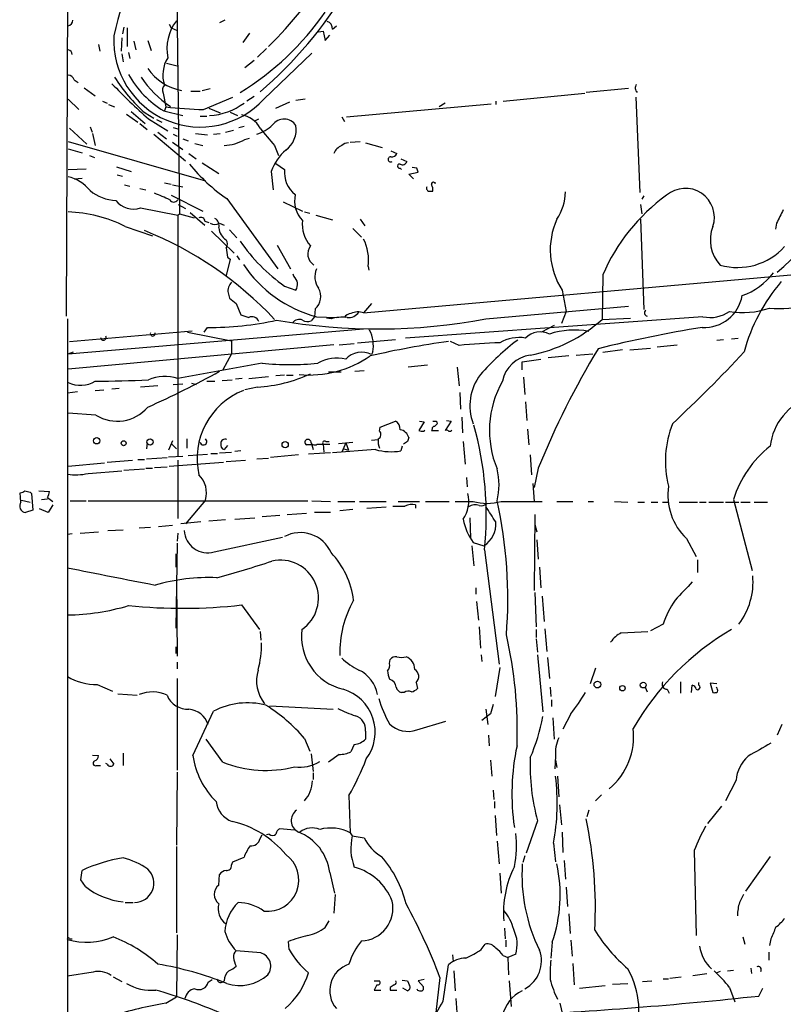
# Model space of a CAD drawing. Extents: x 6 to 971, y 5 to 900.
# Drawn here: x 22 to 119, y 414 to 539 of the extents above; entities that cross this region are included whole.
import ezdxf

# ---------------------------------------------------------------- set-up
doc = ezdxf.new("R2010")
doc.units = 0
doc.header["$MEASUREMENT"] = 0
doc.layers.add('MAIN', color=5, linetype='CONTINUOUS')

msp = doc.modelspace()

# ---------------------------------------------------------------- linework, layer by layer
at = {"layer": 'MAIN'}
for p, q in [((29.1253, 771.2286), (28.0247, 501.5653)), ((42.0793, 546.6926), (42.5027, 514.6039)), ((41.148, 538.8186), (41.402, 538.3106)), ((48.26, 539.3266), (47.5827, 538.9879)), ((35.3907, 538.3953), (35.2213, 537.5486)), ((35.814, 538.3106), (35.814, 535.9399)), ((41.402, 538.3106), (42.164, 537.9719)), ((51.3927, 537.6333), (50.546, 536.4479)), ((60.198, 537.8026), (60.7907, 537.8873)), ((60.7907, 537.8873), (61.0447, 536.7019)), ((61.976, 538.1413), (62.484, 538.5646)), ((32.1733, 536.1939), (32.3427, 535.3473)), ((35.1367, 537.0406), (35.052, 535.3473)), ((36.6607, 536.6173), (36.9147, 535.5166)), ((38.4387, 536.7019), (38.862, 535.4319)), ((61.0447, 536.7019), (61.6373, 537.3793)), ((35.1367, 535.0086), (35.306, 533.9926)), ((35.9833, 535.1779), (36.1527, 534.4159)), ((53.594, 535.6859), (52.4087, 534.5853)), ((53.2553, 529.2513), (59.3513, 535.0933)), ((40.8093, 533.8233), (42.164, 533.4846)), ((51.9853, 534.1619), (50.8, 533.2306)), ((29.0407, 531.7066), (29.5487, 531.3679)), ((30.3107, 530.6906), (31.75, 529.6746)), ((40.386, 530.0133), (40.7247, 528.2353)), ((43.942, 530.2673), (45.1273, 530.2673)), ((45.3813, 530.3519), (46.3973, 530.6059)), ((83.7353, 528.9973), (94.1493, 530.0133)), ((99.7373, 530.6059), (94.3187, 530.0979)), ((28.2787, 529.2513), (29.6333, 527.8966)), ((32.6813, 528.9973), (33.274, 528.7433)), ((45.5507, 527.8966), (49.276, 529.5053)), ((51.9853, 529.5899), (51.054, 528.9973)), ((54.7793, 528.0659), (56.5573, 528.9126)), ((58.5047, 529.2513), (57.3193, 529.0819)), ((63.754, 526.9653), (82.2113, 528.6586)), ((76.3693, 528.7433), (75.6073, 528.2353)), ((82.804, 528.9973), (82.804, 528.5739)), ((100.6687, 529.5053), (101.1767, 517.3133)), ((33.4433, 528.5739), (34.2053, 528.2353)), ((36.322, 527.6426), (38.1, 526.1186)), ((38.1, 527.4733), (39.2007, 526.7959)), ((40.4707, 527.7273), (42.926, 527.1346)), ((40.7247, 528.2353), (40.5553, 527.7273)), ((46.228, 528.0659), (47.6673, 527.4733)), ((48.9373, 527.5579), (49.8687, 527.1346)), ((35.7293, 527.3039), (37.1687, 526.2879)), ((37.4227, 526.1186), (38.354, 525.3566)), ((38.5233, 526.7113), (40.9787, 525.1873)), ((39.5393, 526.6266), (40.2167, 526.2879)), ((45.1273, 527.0499), (45.974, 527.0499)), ((52.07, 526.4573), (52.578, 526.7113)), ((63.1613, 526.9653), (63.5, 526.3726)), ((28.448, 525.5259), (30.6493, 523.4939)), ((31.0727, 525.6953), (31.3267, 525.0179)), ((31.4113, 524.8486), (31.75, 523.3246)), ((39.7087, 525.0179), (40.8093, 524.1713)), ((41.656, 525.6106), (42.2487, 525.4413)), ((44.5347, 524.8486), (46.0587, 524.6793)), ((46.8207, 524.7639), (47.6673, 524.8486)), ((48.3447, 525.0179), (49.3607, 525.2719)), ((50.038, 525.6106), (50.7153, 525.7799)), ((28.2787, 523.8326), (45.8047, 518.8373)), ((39.2007, 524.7639), (43.2647, 521.3773)), ((41.5713, 523.7479), (42.926, 522.8166)), ((41.656, 524.7639), (42.164, 524.5099)), ((42.926, 524.1713), (43.6033, 523.9173)), ((50.8, 524.0866), (51.3927, 524.2559)), ((64.262, 523.7479), (65.532, 523.8326)), ((66.2093, 523.6633), (68.326, 523.0706)), ((28.2787, 522.9013), (30.0567, 522.3933)), ((44.45, 523.5786), (45.466, 523.3246)), ((54.61, 523.3246), (55.118, 522.0546)), ((69.4267, 522.6473), (70.1887, 522.3086)), ((30.988, 522.0546), (31.6653, 521.8006)), ((43.688, 522.3086), (44.6193, 521.6313)), ((45.3813, 521.1233), (47.498, 519.7686)), ((70.6967, 521.6313), (71.4587, 521.2926)), ((28.2787, 520.2766), (30.5647, 520.3613)), ((34.4593, 520.6153), (36.322, 520.0226)), ((54.1867, 520.0226), (54.4407, 517.6519)), ((54.7793, 521.0386), (55.88, 520.2766)), ((70.612, 520.4459), (70.7813, 520.2766)), ((71.7127, 519.6839), (72.898, 519.9379)), ((72.7287, 520.4459), (72.136, 520.5306)), ((29.0407, 519.0913), (30.0567, 519.1759)), ((34.544, 519.5993), (35.2213, 519.4299)), ((40.5553, 518.5833), (41.402, 518.4139)), ((72.3053, 519.0913), (71.7127, 519.6839)), ((75.0147, 518.5833), (75.184, 518.5833)), ((35.4753, 518.3293), (36.1527, 518.1599)), ((37.4227, 517.8213), (38.1847, 517.6519)), ((41.5713, 518.3293), (42.926, 518.0753)), ((74.422, 517.4826), (74.7607, 517.4826)), ((41.402, 516.9746), (45.466, 514.9426)), ((48.514, 516.5513), (55.0333, 507.5766)), ((55.7107, 516.1279), (58.166, 514.9426)), ((101.6847, 516.8899), (101.4307, 516.4666)), ((37.5073, 515.3659), (42.2487, 514.4346)), ((42.3333, 515.7893), (43.2647, 515.2813)), ((58.42, 514.8579), (59.0973, 514.6886)), ((101.2613, 515.7893), (101.4307, 514.6039)), ((42.2487, 514.4346), (42.5027, 514.6039)), ((42.2487, 514.4346), (42.2487, 483.7006)), ((42.5027, 514.6039), (44.3653, 514.0959)), ((43.8573, 514.7733), (45.72, 513.1646)), ((45.72, 513.6726), (46.228, 513.5033)), ((59.8593, 514.4346), (61.976, 513.8419)), ((65.532, 513.9266), (66.1247, 513.0799)), ((101.2613, 513.9266), (101.6847, 502.4119)), ((35.56, 512.9953), (39.0313, 511.8099)), ((46.5667, 512.4026), (49.4453, 509.6086)), ((47.5827, 513.4186), (48.1753, 513.1646)), ((48.8527, 512.5719), (49.784, 511.5559)), ((64.6007, 512.7413), (65.7013, 511.6406)), ((118.618, 513.4186), (118.4487, 512.6566)), ((54.9487, 510.6246), (56.642, 507.5766)), ((48.9373, 508.8466), (48.4293, 506.7299)), ((48.5987, 509.1006), (48.9373, 508.8466)), ((49.784, 509.2699), (50.1227, 508.7619)), ((65.9553, 501.9886), (137.16, 508.3386)), ((66.548, 507.9153), (66.6327, 507.4073)), ((57.0653, 506.6453), (56.9807, 506.8993)), ((96.4353, 506.8146), (96.3507, 501.1419)), ((55.88, 505.3753), (57.3193, 504.8673)), ((91.2707, 504.8673), (91.7787, 502.1579)), ((48.6833, 504.5286), (48.8527, 503.8513)), ((49.6993, 503.1739), (50.292, 501.7346)), ((59.7747, 502.4966), (59.69, 501.4806)), ((66.9713, 503.1739), (65.9553, 501.9886)), ((81.534, 501.2266), (99.7373, 502.8353)), ((28.194, 501.2266), (28.194, 367.7073)), ((59.69, 501.4806), (59.2667, 500.9726)), ((59.944, 501.4806), (62.484, 501.3959)), ((61.8067, 501.2266), (61.214, 501.3113)), ((109.22, 501.4806), (71.2893, 498.7713)), ((91.7787, 502.1579), (91.186, 500.6339)), ((96.3507, 501.1419), (99.9913, 501.3113)), ((28.2787, 496.7393), (65.9553, 499.9566)), ((45.6353, 499.5333), (46.0587, 500.1259)), ((90.2547, 500.3799), (88.646, 499.5333)), ((28.448, 498.3479), (44.1113, 499.7026)), ((43.5187, 499.5333), (49.1067, 498.4326)), ((65.1933, 498.1786), (70.0193, 498.6019)), ((110.998, 498.5173), (111.8447, 498.6019)), ((112.8607, 498.6866), (113.7073, 498.7713)), ((62.1453, 497.9246), (28.2787, 494.7919)), ((49.1067, 498.4326), (49.1067, 496.7393)), ((62.8227, 497.9246), (64.77, 498.0939)), ((78.1473, 497.8399), (77.0467, 498.3479)), ((98.9753, 497.2473), (96.4353, 496.9086)), ((99.9067, 497.2473), (102.5313, 497.5013)), ((103.378, 497.6706), (105.918, 497.9246)), ((28.2787, 496.7393), (28.956, 496.9933)), ((49.1067, 496.7393), (48.006, 494.7073)), ((67.1407, 496.9933), (66.9713, 496.6546)), ((86.1907, 495.7233), (88.5613, 496.0619)), ((92.1173, 496.4853), (89.4927, 496.2313)), ((93.0487, 496.5699), (95.1653, 496.7393)), ((53.0013, 495.5539), (42.2487, 493.6066)), ((74.0833, 495.2999), (71.628, 495.0459)), ((77.8933, 495.0459), (78.1473, 492.6753)), ((86.1907, 494.7073), (86.1907, 495.7233)), ((50.4613, 493.6066), (49.6147, 493.5219)), ((51.308, 493.6066), (53.848, 493.8606)), ((55.88, 494.0299), (54.7793, 493.9453)), ((56.134, 494.0299), (56.9807, 494.0299)), ((61.468, 494.4533), (63.0767, 494.4533)), ((64.8547, 494.5379), (66.04, 494.6226)), ((86.36, 493.7759), (86.5293, 491.5746)), ((34.798, 492.3366), (33.8667, 492.2519)), ((39.7087, 492.6753), (37.5073, 492.5059)), ((41.656, 492.8446), (42.926, 492.9293)), ((44.0267, 493.0139), (44.6193, 492.8446)), ((45.974, 493.2679), (46.99, 493.2679)), ((47.9213, 493.3526), (49.1913, 493.4373)), ((52.4087, 492.5059), (50.8, 492.1673)), ((29.464, 491.9133), (28.194, 491.7439)), ((31.75, 492.0826), (32.8507, 492.1673)), ((78.232, 491.8286), (78.3167, 489.7119)), ((86.614, 490.6433), (86.7833, 488.2726)), ((31.8347, 488.9499), (28.2787, 489.2039)), ((78.486, 488.6959), (78.5707, 486.6639)), ((67.9873, 486.9179), (68.072, 487.4259)), ((68.072, 487.4259), (70.0193, 488.1879)), ((73.66, 488.1033), (72.9827, 487.0026)), ((73.0673, 488.1879), (73.66, 488.1033)), ((75.2687, 488.1879), (75.3533, 487.8493)), ((77.1313, 488.1879), (76.3693, 487.0026)), ((76.5387, 488.2726), (77.1313, 488.1879)), ((73.66, 486.9179), (73.7447, 487.0873)), ((74.676, 487.1719), (74.5913, 487.0026)), ((74.5913, 487.0026), (75.5227, 487.0026)), ((86.868, 487.1719), (87.0373, 485.1399)), ((38.354, 485.3939), (38.2693, 484.6319)), ((41.5713, 485.6479), (41.0633, 484.4626)), ((41.402, 485.3093), (42.0793, 484.6319)), ((43.434, 485.9019), (43.434, 484.7166)), ((48.5987, 485.0553), (48.1753, 484.5473)), ((59.3513, 485.1399), (58.674, 485.1399)), ((59.3513, 485.1399), (59.5207, 484.5473)), ((60.0287, 485.2246), (61.6373, 485.2246)), ((60.7907, 485.2246), (60.8753, 484.2086)), ((61.1293, 485.5633), (61.5527, 485.5633)), ((62.738, 485.3093), (64.6007, 485.4786)), ((63.6693, 485.3939), (63.1613, 484.2086)), ((63.6693, 485.3939), (64.008, 484.4626)), ((66.9713, 485.7326), (67.818, 485.8173)), ((70.866, 484.9706), (70.6967, 484.3779)), ((71.5433, 485.5633), (71.0353, 485.2246)), ((78.6553, 485.5633), (78.9093, 482.6846)), ((38.2693, 483.3619), (40.894, 483.5313)), ((41.0633, 483.6159), (42.926, 483.7006)), ((43.6033, 483.7853), (46.0587, 483.9546)), ((46.482, 484.0393), (47.3287, 484.0393)), ((47.5827, 484.1239), (49.1067, 484.2086)), ((50.292, 484.3779), (49.53, 484.2933)), ((52.324, 483.3619), (53.848, 483.4466)), ((57.658, 483.8699), (54.102, 483.5313)), ((61.722, 484.1239), (58.928, 483.9546)), ((67.4793, 484.5473), (61.976, 484.1239)), ((63.4153, 484.6319), (64.008, 484.4626)), ((87.2067, 483.8699), (87.376, 481.3299)), ((28.2787, 482.4306), (32.9353, 482.8539)), ((33.274, 482.9386), (36.4913, 483.1926)), ((37.1687, 483.2773), (38.0153, 483.2773)), ((38.1847, 482.1766), (39.0313, 482.1766)), ((39.2853, 482.2613), (40.894, 482.3459)), ((41.148, 482.4306), (48.0907, 482.9386)), ((42.2487, 483.1926), (42.2487, 475.7419)), ((48.4293, 483.0233), (50.8847, 483.1926)), ((88.2227, 482.1766), (87.7147, 479.7213)), ((30.8187, 481.4993), (35.1367, 481.8379)), ((35.3907, 481.9226), (38.0153, 482.0919)), ((79.0787, 480.9913), (79.1633, 479.8059)), ((87.5453, 480.2293), (87.7147, 477.9433)), ((22.2673, 477.8586), (22.1827, 479.0439)), ((23.4527, 479.1286), (23.622, 478.9593)), ((23.622, 478.9593), (23.7913, 476.8426)), ((24.5533, 479.2979), (25.908, 479.2133)), ((25.654, 478.4513), (26.3313, 477.9433)), ((22.352, 478.1126), (23.4527, 477.8586)), ((24.892, 478.1973), (25.654, 478.2819)), ((26.3313, 477.5199), (25.7387, 476.5039)), ((28.5327, 478.0279), (30.5647, 478.0279)), ((30.8187, 478.0279), (58.8433, 478.0279)), ((45.8047, 478.1126), (43.2647, 475.0646)), ((59.3513, 478.0279), (61.722, 477.9433)), ((62.6533, 477.9433), (64.8547, 477.9433)), ((65.4473, 477.9433), (68.834, 477.9433)), ((66.3787, 477.0966), (68.834, 477.2659)), ((70.358, 477.9433), (73.0673, 477.9433)), ((72.5593, 477.5199), (72.5593, 477.0966)), ((73.8293, 477.9433), (76.8773, 477.9433)), ((77.6393, 477.9433), (79.9253, 477.9433)), ((83.4813, 477.9433), (88.7307, 477.9433)), ((90.5933, 477.9433), (92.6253, 477.9433)), ((94.5727, 477.9433), (95.25, 477.9433)), ((97.9593, 477.9433), (99.6527, 477.8586)), ((100.9227, 477.8586), (101.7693, 477.8586)), ((102.616, 477.8586), (103.4627, 477.8586)), ((104.0553, 477.8586), (104.8173, 477.8586)), ((106.172, 477.8586), (108.5427, 477.8586)), ((108.7967, 477.8586), (109.6433, 477.8586)), ((109.982, 477.8586), (111.8447, 477.8586)), ((112.0987, 477.8586), (113.792, 477.8586)), ((113.1147, 478.1973), (115.4853, 469.1379)), ((114.046, 477.8586), (115.2313, 477.8586)), ((115.7393, 477.8586), (117.4327, 477.8586)), ((23.7913, 476.8426), (22.86, 476.5039)), ((25.7387, 476.5039), (24.638, 477.0119)), ((53.0013, 475.9959), (55.2873, 476.1653)), ((56.2187, 476.2499), (58.674, 476.4193)), ((59.69, 476.5886), (61.722, 476.5886)), ((64.6007, 476.9273), (62.9073, 476.7579)), ((87.7993, 476.2499), (87.7147, 466.5979)), ((37.338, 474.5566), (38.7773, 474.6413)), ((39.7933, 474.7259), (41.5713, 474.8953)), ((45.212, 475.3186), (42.672, 475.0646)), ((48.3447, 475.5726), (46.228, 475.4033)), ((49.53, 475.6573), (52.07, 475.8266)), ((79.502, 475.8266), (79.5867, 473.2866)), ((87.7993, 474.9799), (88.0533, 474.0486)), ((28.7867, 473.7946), (28.194, 473.7099)), ((29.8027, 473.8793), (32.1733, 474.0486)), ((33.3587, 474.2179), (35.306, 474.3026)), ((42.2487, 473.8793), (42.164, 472.8633)), ((46.9053, 471.5086), (55.626, 473.3713)), ((42.164, 472.6093), (41.9947, 461.7719)), ((79.756, 472.2706), (80.01, 469.7306)), ((79.9253, 472.6939), (81.28, 472.2706)), ((88.0533, 473.0326), (88.2227, 470.5773)), ((107.1033, 473.2019), (108.3733, 470.9159)), ((41.9947, 471.2546), (41.9947, 469.5613)), ((81.3647, 471.7626), (83.2273, 457.1999)), ((108.5427, 470.4926), (108.5427, 468.8839)), ((88.392, 469.5613), (88.5613, 466.9366)), ((42.0793, 467.8679), (42.164, 458.2159)), ((80.264, 466.9366), (80.264, 466.0899)), ((87.7993, 466.3439), (87.9687, 461.9413)), ((88.7307, 465.8359), (88.9847, 462.6186)), ((50.3767, 464.7353), (52.6627, 461.6026)), ((80.3487, 465.1586), (80.6027, 462.7879)), ((104.14, 462.2799), (102.5313, 461.4333)), ((52.7473, 461.3486), (52.832, 460.2479)), ((80.6873, 461.9413), (80.8567, 459.2319)), ((87.9687, 461.6026), (87.9687, 460.5866)), ((89.0693, 461.6873), (89.3233, 458.8086)), ((98.806, 461.1793), (102.1927, 461.3486)), ((87.9687, 460.4173), (88.138, 458.7239)), ((41.9947, 459.4013), (41.9947, 458.5546)), ((80.9413, 458.3853), (81.026, 457.5386)), ((88.138, 458.3853), (88.8153, 451.1039)), ((42.164, 457.4539), (42.164, 456.6073)), ((69.2573, 457.2846), (69.342, 457.7926)), ((89.408, 458.0466), (89.662, 455.3373)), ((83.312, 456.7766), (82.7193, 453.0513)), ((95.504, 456.6919), (94.8267, 454.6599)), ((32.004, 454.5753), (33.9513, 453.7286)), ((42.164, 455.3373), (42.164, 443.6533)), ((72.644, 454.8293), (72.8133, 454.0673)), ((106.3413, 454.9139), (106.3413, 453.4746)), ((108.712, 454.4906), (108.712, 454.8293)), ((110.998, 454.6599), (110.1513, 454.7446)), ((110.1513, 454.7446), (110.49, 453.5593)), ((34.6287, 453.3899), (37.084, 453.2206)), ((71.12, 453.5593), (70.7813, 453.5593)), ((89.7467, 454.2366), (89.8313, 453.0513)), ((101.854, 454.2366), (102.108, 453.6439)), ((104.648, 453.9826), (104.902, 453.4746)), ((107.7807, 453.5593), (107.8653, 454.4906)), ((89.916, 452.6279), (89.916, 451.7813)), ((44.196, 445.5159), (46.8207, 451.1886)), ((54.0173, 451.8659), (62.0607, 451.4426)), ((82.1267, 450.8499), (81.026, 450.0033)), ((81.534, 451.4426), (81.788, 449.4953)), ((92.3713, 450.8499), (91.3553, 448.9026)), ((72.7287, 448.8179), (76.454, 449.9186)), ((90.0853, 450.3419), (90.2547, 447.6326)), ((66.2093, 448.6486), (66.2093, 447.6326)), ((119.2953, 449.4953), (118.7027, 448.1406)), ((48.006, 444.6693), (45.8893, 447.6326)), ((58.42, 447.7173), (59.0973, 446.1086)), ((81.8727, 448.1406), (81.9573, 446.7859)), ((35.306, 445.8546), (35.306, 444.2459)), ((59.2667, 445.7699), (59.5207, 443.4839)), ((64.77, 446.9553), (64.3467, 446.0239)), ((31.4113, 445.6006), (32.1733, 445.5159)), ((33.274, 444.4153), (33.1047, 444.4999)), ((33.6127, 445.0926), (34.1207, 444.4153)), ((62.8227, 445.6853), (61.468, 444.6693)), ((82.1267, 444.9233), (82.296, 442.8913)), ((90.424, 445.4313), (90.3393, 443.8226)), ((90.424, 444.9233), (90.5933, 443.9919)), ((31.9193, 444.2459), (32.4273, 444.2459)), ((42.164, 443.3993), (42.0793, 434.0859)), ((59.5207, 443.3146), (59.5207, 442.4679)), ((90.678, 442.8913), (90.8473, 440.2666)), ((113.4533, 442.3833), (112.0987, 439.7586)), ((82.4653, 441.1133), (82.55, 439.9279)), ((64.0927, 440.4359), (64.262, 435.6946)), ((82.6347, 439.6739), (82.6347, 438.8273)), ((96.266, 440.5206), (95.504, 439.7586)), ((90.932, 439.2506), (91.186, 436.7106)), ((94.6573, 438.5733), (94.4033, 437.7266)), ((111.5907, 439.0813), (109.8127, 436.8799)), ((82.7193, 437.8959), (82.8887, 435.3559)), ((88.138, 437.2186), (86.6987, 433.0699)), ((57.15, 436.0333), (55.2873, 436.2026)), ((91.2707, 435.7793), (91.3553, 433.1546)), ((52.7473, 434.9326), (53.0013, 435.4406)), ((53.9327, 435.5253), (53.594, 435.4406)), ((64.262, 435.6946), (64.516, 435.2713)), ((64.516, 435.2713), (66.04, 435.0173)), ((82.9733, 434.5939), (83.2273, 431.7153)), ((42.0793, 433.9166), (42.0793, 422.9099)), ((90.17, 434.3399), (90.424, 431.9693)), ((108.1193, 433.4086), (108.3733, 422.5713)), ((49.1067, 431.5459), (49.276, 431.9693)), ((49.276, 431.9693), (50.7153, 432.5619)), ((86.5293, 432.7313), (86.2753, 431.8846)), ((91.5247, 432.1386), (91.694, 429.7679)), ((117.7713, 432.6466), (114.6387, 428.2439)), ((29.8873, 429.6833), (30.0567, 430.8686)), ((30.48, 428.8366), (29.8873, 429.6833)), ((47.498, 429.0059), (47.5827, 430.3606)), ((61.6373, 430.6146), (62.23, 427.9899)), ((83.312, 430.5299), (83.4813, 427.9899)), ((91.7787, 428.7519), (91.948, 426.2966)), ((62.3147, 427.8206), (62.1453, 425.4499)), ((35.56, 426.8046), (36.576, 426.8046)), ((61.0447, 423.5873), (61.5527, 424.4339)), ((92.1173, 425.3653), (92.2867, 422.8253)), ((83.9047, 423.5026), (83.9893, 422.1479)), ((28.448, 422.1479), (28.7867, 422.1479)), ((42.164, 422.6559), (42.0793, 414.7819)), ((84.074, 421.9786), (84.074, 421.1319)), ((92.3713, 421.9786), (92.5407, 419.9466)), ((114.3, 422.4019), (114.554, 421.4706)), ((117.856, 422.1479), (117.6867, 421.3013)), ((56.4727, 420.7933), (56.388, 421.8093)), ((80.9413, 420.7933), (81.4493, 421.4706)), ((90.0007, 421.7246), (89.8313, 419.6926)), ((52.832, 420.3699), (49.6993, 420.6239)), ((77.3007, 420.1159), (77.3853, 419.2693)), ((83.7353, 420.0313), (84.328, 419.7773)), ((85.344, 420.2006), (84.328, 419.7773)), ((84.328, 419.7773), (84.4127, 417.5759)), ((117.602, 420.4546), (117.602, 419.4386)), ((76.1153, 414.1893), (76.7927, 418.8459)), ((92.6253, 419.0153), (92.7947, 416.3059)), ((112.3527, 418.0839), (113.1147, 418.1686)), ((115.316, 418.4226), (115.4007, 417.7453)), ((31.496, 417.9146), (28.194, 417.4066)), ((34.036, 417.3219), (35.1367, 416.7293)), ((46.1433, 416.6446), (46.6513, 416.9833)), ((70.866, 416.8986), (71.5433, 416.8139)), ((73.66, 416.9833), (72.898, 416.8139)), ((75.692, 417.2373), (75.184, 412.7499)), ((77.47, 418.0839), (77.6393, 415.5439)), ((104.14, 417.0679), (104.8173, 417.0679)), ((104.9867, 417.1526), (106.426, 417.3219)), ((107.95, 417.4913), (109.728, 417.7453)), ((111.4213, 417.9993), (110.998, 417.8299)), ((67.31, 416.8139), (67.9873, 416.8139)), ((67.6487, 416.3059), (67.31, 415.6286)), ((67.31, 415.6286), (68.1567, 415.6286)), ((69.342, 415.9673), (69.342, 415.6286)), ((69.342, 415.6286), (70.1887, 415.6286)), ((71.5433, 415.5439), (70.9507, 415.8826)), ((71.5433, 416.8139), (71.7973, 416.2213)), ((72.898, 416.8139), (73.5753, 416.0519)), ((84.4973, 416.8139), (84.7513, 413.5119)), ((93.472, 415.8826), (96.774, 416.2213)), ((97.7053, 416.3906), (99.6527, 416.4753)), ((101.5153, 416.7293), (102.7007, 416.8139)), ((112.6067, 415.9673), (113.284, 414.1046)), ((116.332, 414.8666), (116.84, 415.8826)), ((40.7247, 413.9353), (42.0793, 414.7819)), ((77.724, 414.5279), (77.8933, 412.1573))]:
    msp.add_line(p, q, dxfattribs=at)
for centre, radius in [((31.9273, 485.6661), 0.402), ((35.3619, 485.3571), 0.3121), ((38.7265, 485.5125), 0.3909), ((55.954, 485.1717), 0.403), ((95.758, 454.5753), 0.4233), ((101.6041, 454.5186), 0.3704), ((98.9597, 454.1141), 0.3455)]:
    msp.add_circle(centre, radius, dxfattribs=at)
for centre, radius, start, end in [((68.258, 530.5633), 34.7946, 140.300838, 168.845338), ((4.9592, 584.3591), 68.808, 315.276502, 325.707935), ((19.2009, 569.7837), 51.9, 310.268195, 329.324857), ((31.7354, 560.493), 35.5679, 301.288148, 325.491137), ((28.0536, 539.3511), 0.8181, 285.971371, 358.283812), ((46.9118, 535.6217), 6.0381, 143.161796, 190.700272), ((61.0784, 538.2767), 0.9077, 351.421795, 75.954571), ((45.1319, 536.708), 11.0268, 176.950563, 317.450293), ((28.2363, 534.9662), 0.552, 355.605275, 85.594926), ((44.5354, 532.3053), 4.1796, 148.315893, 197.775589), ((47.0608, 538.5684), 12.687, 209.174354, 238.705372), ((43.9277, 536.8953), 6.6473, 214.336016, 259.853813), ((28.3139, 531.5584), 0.7417, 11.525044, 92.720065), ((96.7629, 591.808), 87.3466, 223.939246, 228.182184), ((50.7871, 542.2258), 19.4576, 211.548105, 229.304581), ((48.4817, 539.2094), 13.0349, 213.34006, 236.658355), ((41.1694, 530.4049), 0.8758, 134.52351, 206.5592), ((101.2673, 530.6452), 0.6956, 137.639323, 231.8895), ((45.7885, 535.3979), 8.2799, 273.629816, 306.514769), ((49.1901, 614.3038), 86.4838, 264.382653, 267.588175), ((49.9276, 524.0846), 3.1667, 27.074014, 81.846869), ((55.8097, 524.9295), 1.7757, 31.775549, 144.949562), ((50.3614, 530.4626), 6.0272, 289.003418, 311.511174), ((604.0054, 990.1017), 720.9134, 220.1226989, 220.3518809), ((54.0669, 525.3594), 3.2914, 307.033876, 8.829277), ((47.8617, 529.3062), 5.9898, 273.001124, 299.37672), ((64.0587, 522.309), 1.3553, 92.143942, 131.464317), ((59.7451, 518.1962), 5.8508, 129.173995, 161.810316), ((63.9655, 521.5044), 1.9899, 113.83678, 156.16322), ((69.4068, 521.5591), 0.3268, 86.508968, 305.372608), ((69.586, 522.4961), 0.6312, 255.382563, 342.71908), ((70.9083, 521.4408), 0.57, 238.677654, 344.930019), ((93.5515, 536.3512), 38.537, 310.741755, 337.680396), ((60.9388, 534.6863), 21.983, 218.658831, 235.583857), ((59.4842, 519.9004), 3.6238, 174.041146, 231.628847), ((70.5379, 520.6999), 0.2646, 73.736331, 286.26367), ((-54.179, 477.8694), 133.8593, 18.316987, 18.546184), ((27.2391, 514.6274), 4.8311, 37.483772, 77.573331), ((74.8454, 518.3856), 0.2603, 49.424969, 192.49299), ((34.7179, 522.1172), 5.83, 231.299672, 266.625171), ((74.3882, 517.906), 0.4247, 156.507351, 274.56424), ((73.8289, 517.7365), 0.9658, 344.75789, 37.866658), ((85.3582, 517.4967), 6.3366, 325.707792, 359.106606), ((106.9721, 514.159), 3.7054, 341.696098, 130.547625), ((36.6184, 518.1098), 2.8843, 218.931882, 287.949989), ((34.8362, 504.3329), 13.6416, 62.037333, 70.965234), ((41.7407, 516.7066), 0.6029, 212.585625, 327.414375), ((60.8234, 516.2891), 3.6704, 167.887036, 223.613477), ((119.2202, 496.9179), 24.8414, 126.158336, 156.522117), ((27.742, 497.5963), 17.2699, 63.083309, 88.219126), ((542.396, 302.5754), 473.3314, 153.319009, 153.548176), ((45.212, 513.6557), 0.5082, 1.905397, 119.985395), ((46.5031, 513.1011), 1.0322, 344.537986, 61.856008), ((62.1201, 513.2368), 3.9882, 172.500956, 222.549013), ((99.2333, 510.0177), 9.4831, 155.657101, 212.895754), ((20.559, 469.1452), 46.7254, 43.218488, 68.062583), ((46.99, 514.3714), 1.1221, 238.115856, 301.884144), ((49.3996, 512.9414), 1.9051, 183.47578, 239.381817), ((114.8182, 511.2725), 4.6585, 158.295429, 223.182056), ((47.7523, 510.7939), 0.8464, 323.116564, 36.883436), ((69.5841, 524.5514), 23.5696, 214.703333, 234.448701), ((60.5203, 508.6724), 6.075, 352.840942, 26.537214), ((344.8633, 552.0467), 299.3611, 188.0189, 188.248064), ((60.5535, 509.5122), 1.7138, 143.154842, 236.408219), ((113.6459, 515.7886), 8.0188, 253.893446, 318.31015), ((64.1537, 517.1704), 16.2447, 213.648297, 254.980817), ((62.2557, 506.575), 2.5194, 156.574159, 215.239998), ((56.1465, 505.6069), 1.3865, 327.763339, 48.496865), ((111.3939, 512.2799), 8.5679, 289.226297, 322.537867), ((50.2012, 504.7977), 1.5416, 135.233902, 190.053194), ((58.4803, 504.0518), 2.0234, 309.770766, 31.907835), ((136.4688, 491.1104), 22.7725, 139.274836, 165.028795), ((218.6259, 715.1624), 271.0633, 231.220639, 231.449822), ((109.3969, 505.0059), 4.887, 266.931508, 350.388109), ((102.182, 501.9815), 0.4228, 125.129678, 259.918216), ((114.2999, 512.5294), 10.5088, 260.727969, 288.800983), ((118.8406, 517.8904), 15.3525, 265.689569, 284.163869), ((46.3903, 539.0783), 38.9538, 269.512255, 282.564113), ((135.4774, 755.5725), 267.7503, 251.448775, 251.677951), ((51.7246, 500.596), 0.9019, 18.882924, 117.511181), ((67.7359, 574.0877), 74.1561, 260.004056, 280.723423), ((57.7419, 500.097), 1.0498, 66.172173, 143.690117), ((58.801, 502.1153), 1.234, 239.02828, 292.173035), ((63.2881, 495.7259), 5.6967, 84.453536, 105.072784), ((64.4311, 500.8036), 1.1035, 94.386361, 147.538365), ((64.021, 503.0387), 1.6529, 263.667847, 324.263666), ((65.2516, 500.0364), 2.0752, 70.177535, 115.85258), ((83.3757, 515.6618), 19.4725, 281.346344, 311.784012), ((110.109, 505.8411), 4.4502, 258.476707, 304.142497), ((62.7378, 497.7552), 4.4683, 350.182473, 27.050767), ((92.8125, 489.8177), 9.9723, 79.339333, 108.416598), ((137.0913, 329.0025), 173.3919, 99.278304, 103.762175), ((32.7901, 498.8444), 0.3629, 178.184452, 29.899586), ((39.0736, 499.3428), 0.3147, 160.349851, 19.644027), ((105.5893, 472.2343), 33.0219, 127.25724, 138.501632), ((85.8098, 493.7574), 5.078, 80.887708, 119.4647), ((88.4873, 496.9294), 2.6272, 63.439825, 135.484239), ((92.4817, 386.4687), 112.9739, 97.982625, 103.138546), ((88.9031, 373.3759), 124.9279, 92.565108, 94.939056), ((190.4333, 440.5963), 110.3446, 149.006884, 157.863014), ((59.0028, 507.7941), 13.7374, 264.736998, 304.592383), ((62.5233, 491.3836), 4.8166, 76.235819, 120.023449), ((65.6964, 494.2627), 2.7105, 61.942062, 138.408593), ((87.6842, 492.4899), 4.1078, 96.675206, 169.082601), ((-13.4557, 615.7744), 174.5673, 312.877318, 317.122636), ((56.5573, 532.8146), 37.43, 264.54845, 275.451551), ((-8.3988, 595.0711), 115.0689, 294.018946, 299.111068), ((40.6116, 488.5576), 5.3078, 72.035106, 113.168825), ((51.0486, 512.3387), 19.8794, 273.923106, 294.150657), ((85.9369, 490.1575), 6.4395, 142.084047, 201.004676), ((29.85, 496.5528), 3.7948, 245.539426, 300.045269), ((29.423, 721.8091), 228.553, 270.583364, 272.28195), ((94.7848, 486.9845), 12.7847, 150.562295, 202.500482), ((54.0629, 483.3992), 9.3371, 111.566901, 192.804293), ((125.6032, 483.9121), 7.9031, 110.3776, 172.302977), ((34.5475, 493.2875), 5.1161, 237.977522, 319.515318), ((69.3987, 487.1438), 1.2146, 357.333821, 59.273279), ((74.9724, 487.2142), 0.2994, 81.878017, 188.121983), ((75.0147, 615.1878), 127.0002, 269.885409, 270.114592), ((159.8464, 403.0425), 119.7133, 134.893835, 135.123052), ((38.7929, 476.1557), 42.7979, 354.108346, 15.620862), ((117.7874, 483.0583), 13.3513, 158.970962, 193.724726), ((67.5418, 486.47), 0.6317, 295.928187, 45.153917), ((70.3832, 485.7352), 1.3713, 14.187232, 80.395493), ((198.6279, 443.4673), 133.8752, 161.443679, 161.672862), ((73.4251, 487.7899), 0.9031, 240.667476, 285.0765), ((76.4963, 486.5366), 0.483, 52.140624, 105.244715), ((76.9197, 487.2142), 0.3224, 246.799076, 336.815414), ((45.5458, 485.5626), 0.4268, 191.34942, 52.654864), ((48.3628, 485.15), 0.6312, 165.382563, 252.71908), ((48.2793, 485.3438), 0.5284, 63.63374, 183.743393), ((58.8433, 485.4786), 0.3787, 26.558284, 243.441716), ((59.7324, 485.6903), 0.552, 184.405074, 302.466416), ((60.96, 485.3939), 0.2394, 45.016916, 225), ((69.9783, 485.6057), 2.1805, 172.192822, 204.063605), ((126.4163, 474.0399), 13.9361, 128.34018, 162.643425), ((69.4757, 491.8252), 7.5467, 254.660515, 279.310923), ((29.2843, 488.3368), 7.0075, 261.049009, 282.648177), ((42.6466, 479.0015), 3.2808, 344.279857, 45.209928), ((74.9723, 480.0599), 8.255, 345.749967, 14.250033), ((112.4892, 478.7776), 7.7522, 171.745411, 225.991977), ((22.1233, 480.0009), 0.9588, 273.551733, 312.844497), ((65.4404, 648.569), 174.5652, 255.853161, 256.082336), ((24.3834, 479.2982), 1.527, 326.315136, 356.812677), ((75.1779, 477.9857), 4.1849, 326.194498, 13.452812), ((22.9702, 477.3591), 0.8623, 144.601356, 262.6574), ((70.4427, 858.3503), 381.0005, 269.885409, 270.114592), ((72.1783, 475.0646), 2.4847, 81.179503, 113.068998), ((80.1824, 475.9721), 1.5479, 70.962206, 123.29481), ((81.7033, 484.0243), 6.3356, 253.701813, 286.298187), ((80.9837, 478.183), 0.8043, 248.375849, 322.135637), ((36.5318, 446.5284), 54.4976, 31.88955, 34.333942), ((26.1496, 465.497), 58.189, 355.493831, 12.435966), ((86.3645, 477.2073), 7.8635, 191.368234, 215.027597), ((79.5585, 475.0364), 3.2577, 301.899121, 4.969436), ((46.0585, 474.3514), 2.9662, 182.579582, 286.587496), ((57.9019, 469.694), 4.2708, 23.894245, 118.256597), ((53.7585, 463.8958), 11.0202, 7.466801, 43.087577), ((13.9879, 591.3379), 127.5433, 285.114194, 288.411595), ((55.3601, 465.6064), 4.8409, 304.202157, 102.997899), ((584.1017, 3262.3491), 2847.6605, 258.7426824, 258.9718674), ((106.7349, 467.6561), 8.8717, 322.69933, 5.202849), ((46.2722, 442.6705), 25.5546, 87.820608, 105.670003), ((699.4382, -83.8104), 808.7773, 137.0073392, 137.2365226), ((27.8936, 491.6258), 28.1621, 270.611175, 286.693671), ((42.7829, 532.1776), 67.8685, 264.25001, 276.424274), ((76.7378, 458.5399), 13.8326, 150.611673, 180.991252), ((116.2767, 458.1166), 12.8309, 145.804002, 161.066292), ((64.9835, 460.7394), 6.956, 172.87151, 256.254628), ((31.3379, 448.7303), 54.2103, 357.944489, 13.000368), ((100.3223, 458.0796), 3.4507, 116.066788, 146.305788), ((130.3867, 431.6632), 34.6919, 120.343958, 150.041684), ((42.0924, 459.468), 10.8333, 343.757545, 2.33462), ((68.559, 463.4068), 7.6669, 225.249418, 245.361348), ((68.3543, 457.0306), 0.938, 313.777634, 15.710475), ((70.0918, 457.1458), 0.9902, 84.384402, 139.217958), ((70.7814, 460.1207), 2.0758, 253.409678, 286.587676), ((70.7179, 456.5015), 1.7569, 0.688116, 68.072023), ((57.1102, 455.1012), 4.8065, 163.85304, 218.335319), ((63.4911, 452.5583), 4.3075, 9.986713, 64.246369), ((72.1587, 456.5018), 3.1589, 182.694476, 203.294332), ((71.9159, 455.6116), 1.0687, 312.94485, 58.475385), ((32.1125, 462.6341), 8.0595, 240.909145, 269.228642), ((68.947, 454.1332), 1.1616, 5.106903, 74.506516), ((104.6621, 454.6458), 0.6634, 156.162913, 268.782043), ((39.0224, 449.3325), 4.3151, 64.295408, 112.976123), ((61.7392, 448.5132), 5.6962, 323.093891, 73.775925), ((71.0777, 454.533), 1.0178, 196.930557, 253.069443), ((71.6553, 452.8347), 0.9009, 63.924158, 126.455225), ((71.6461, 455.2705), 1.6763, 283.988163, 314.129898), ((68.0004, 469.5998), 30.749, 322.426898, 328.556355), ((107.7808, 453.8981), 0.5985, 8.116564, 81.883436), ((108.5427, 454.2366), 0.3053, 236.299523, 56.315138), ((110.6595, 454.4905), 0.9465, 259.683783, 296.559637), ((110.5533, 453.8132), 0.5558, 342.265932, 49.626823), ((43.5421, 454.2976), 2.8587, 202.131905, 272.92546), ((51.1525, 442.902), 9.3505, 75.40109, 117.598209), ((81.1762, 456.4919), 13.7781, 195.554229, 210.110273), ((378.6458, 366.7927), 308.2032, 163.943851, 164.173034), ((43.4432, 448.6124), 2.8408, 18.107118, 85.056468), ((41.6759, 433.2587), 22.1228, 40.810745, 57.663066), ((68.995, 463.8211), 13.8331, 242.713262, 252.95108), ((64.3738, 448.8393), 1.8454, 354.068513, 72.155142), ((71.5832, 451.8874), 3.2763, 224.77247, 290.464962), ((64.9225, 454.9617), 24.3037, 336.477615, 349.4487), ((91.5846, 447.9918), 8.8019, 310.337654, 6.494098), ((64.5706, 449.247), 2.3004, 274.972762, 315.42798), ((95.1065, 445.8183), 4.6985, 155.027603, 184.724653), ((539.7458, -273.4041), 834.9567, 120.350172, 120.5793525), ((62.9461, 448.729), 3.0462, 267.678342, 297.373438), ((114.2586, 440.6388), 29.3952, 167.929271, 188.346324), ((31.7924, 444.5423), 0.3224, 113.217258, 293.17759), ((31.3632, 445.5944), 0.8139, 291.787031, 354.465227), ((54.1386, 446.8867), 10.0367, 187.849959, 225.942592), ((53.504, 458.6592), 15.0315, 248.545282, 284.037538), ((57.7399, 449.2547), 5.2116, 263.500764, 300.274797), ((29.4938, 459.64), 39.5712, 330.96756, 338.430735), ((113.004, 444.1733), 25.8203, 177.583654, 195.625622), ((117.8563, 442.0868), 4.413, 130.722405, 176.147493), ((33.6974, 444.6693), 0.4937, 210.959776, 329.034253), ((55.304, 442.4782), 4.1359, 318.886012, 357.511169), ((63.0137, 439.426), 27.6285, 349.391976, 7.205296), ((50.1572, 439.9894), 3.0144, 186.007713, 251.311404), ((58.3471, 437.2505), 1.6246, 125.48725, 244.90193), ((46.3007, 424.7794), 12.6881, 39.796436, 76.83131), ((42.2887, 426.2921), 53.2177, 356.721487, 12.127617), ((55.5898, 435.4465), 0.8144, 111.805329, 174.446932), ((55.2801, 429.8319), 6.4052, 7.018947, 68.207394), ((59.3978, 433.6941), 2.6105, 68.198998, 126.985786), ((61.7431, 430.6471), 5.6411, 63.479009, 104.116057), ((132.864, 423.9361), 26.4958, 151.592256, 159.052692), ((51.5823, 435.1896), 1.1929, 264.950372, 347.559748), ((54.356, 435.9695), 0.6136, 226.380116, 313.619885), ((71.0002, 433.6874), 6.6748, 166.273126, 201.031656), ((71.0591, 437.4704), 5.5865, 206.047209, 239.708865), ((72.3707, 434.0087), 13.0717, 348.383614, 7.036018), ((56.1887, 430.5857), 5.8192, 144.059203, 160.147615), ((38.0744, 414.0749), 18.6095, 98.555246, 115.520886), ((33.228, 423.826), 8.8974, 54.151355, 76.493697), ((53.7182, 429.6649), 3.988, 263.334397, 54.229836), ((57.2591, 423.1015), 14.5505, 14.055631, 40.995302), ((36.7688, 429.2505), 2.4461, 269.449524, 46.946509), ((48.514, 429.768), 1.1039, 94.400696, 147.530798), ((48.514, 431.4613), 0.5987, 261.867191, 8.123335), ((62.9451, 424.3965), 7.1328, 21.18267, 75.176261), ((97.1837, 425.4298), 13.4008, 153.655604, 184.261962), ((107.5398, 430.2616), 21.3985, 176.104636, 206.514998), ((72.5169, 427.7746), 18.501, 340.912609, 12.298207), ((36.0922, 435.7915), 8.9368, 231.098487, 264.953003), ((48.3869, 427.8206), 1.4816, 126.867577, 233.132423), ((65.5205, 426.0655), 4.1755, 272.481685, 12.565421), ((368.1305, 300.3127), 283.981, 153.320357, 153.54954), ((49.8262, 426.0003), 2.4133, 164.744048, 232.12814), ((54.0287, 422.7047), 5.7808, 134.828295, 176.284621), ((49.6573, 420.4134), 6.3981, 55.780891, 87.348316), ((1.4901, 388.8355), 79.4518, 20.945036, 28.408701), ((79.5829, 422.0409), 5.6567, 13.207113, 41.492646), ((120.2504, 424.9828), 6.629, 164.04843, 178.88927), ((115.5288, 427.7771), 5.0872, 306.199526, 323.800475), ((57.2313, 428.957), 6.586, 284.167694, 305.381228), ((81.3597, 421.4542), 4.1769, 342.534603, 26.736207), ((114.1087, 435.0802), 22.1197, 212.336458, 229.191305), ((499.2036, 253.5809), 416.9422, 155.923966, 156.153143), ((28.3069, 422.1479), 0.1411, 0, 216.84553), ((30.643, 430.3765), 8.6664, 253.585462, 293.048583), ((27.0367, 404.5931), 19.1349, 48.52859, 68.543943), ((53.9265, 424.7513), 5.908, 196.439617, 224.315605), ((62.2311, 407.3186), 15.6244, 102.522762, 111.960822), ((72.0662, 416.5205), 8.3298, 139.828147, 163.181836), ((65.6013, 425.8579), 10.4394, 209.021766, 230.264841), ((74.6521, 429.6469), 10.86, 293.566029, 305.388277), ((81.7515, 420.2161), 1.2904, 35.346693, 103.54409), ((80.7308, 417.9581), 3.6504, 34.606903, 55.393097), ((84.5963, 419.3397), 4.035, 298.624286, 19.831582), ((113.4937, 421.8605), 4.7409, 187.805879, 227.988893), ((50.3465, 419.8741), 0.9905, 130.799562, 185.608144), ((53.6362, 420.4901), 4.3345, 189.465147, 204.732765), ((52.3429, 418.6547), 1.7836, 322.783171, 74.084168), ((78.9868, 416.4265), 3.2661, 89.873694, 132.204185), ((106.9725, 417.6189), 17.2375, 173.940209, 182.113149), ((32.1768, 374.9026), 44.6676, 68.546213, 80.292343), ((47.8518, 420.5516), 2.6323, 290.368798, 314.576735), ((65.1793, 415.558), 3.5433, 107.858145, 220.476593), ((89.6494, 412.8316), 11.4186, 340.524561, 28.830513), ((116.2473, 418.223), 0.4059, 326.556575, 114.651903), ((32.1733, 415.1879), 2.8095, 55.069461, 103.949687), ((47.7499, 417.0884), 0.5063, 182.320461, 327.166857), ((50.0471, 416.7137), 1.8744, 133.030578, 176.935804), ((50.184, 421.5789), 5.3699, 251.880869, 311.80163), ((49.5601, 420.6553), 9.7847, 310.885709, 343.216457), ((102.6544, 420.2752), 13.3209, 194.307371, 205.963736), ((94.6896, 401.4366), 23.0687, 39.041921, 46.190117), ((38.8752, 421.6977), 6.0967, 238.935834, 275.454276), ((19.4737, 346.5833), 71.8783, 66.83259, 73.8601), ((44.6615, 414.3164), 1.4965, 98.124688, 171.875312), ((44.9685, 416.8774), 1.1976, 244.344329, 348.791396), ((67.7545, 416.6022), 0.3147, 250.349851, 42.282263), ((154.2459, 289.1367), 152.6259, 123.57026, 123.799443), ((69.844, 416.5901), 0.2843, 271.209443, 51.928805), ((71.4671, 415.9588), 0.4218, 280.406893, 38.483743), ((73.025, 415.8403), 0.2994, 188.143638, 278.121983), ((73.2366, 415.8826), 0.3787, 243.441716, 26.558284), ((88.1679, 411.3716), 4.617, 115.355679, 168.06264), ((60.9198, 922.4418), 510.5909, 272.68473, 276.230331), ((49.7104, 360.2063), 54.4752, 99.494345, 106.908395), ((-644.3986, 836.0704), 834.9395, 329.4206448, 329.6498301), ((47.6246, 402.6561), 44.8341, 359.37443, 14.57082)]:
    msp.add_arc(centre, radius, start, end, dxfattribs=at)

doc.saveas('drawing.dxf')
